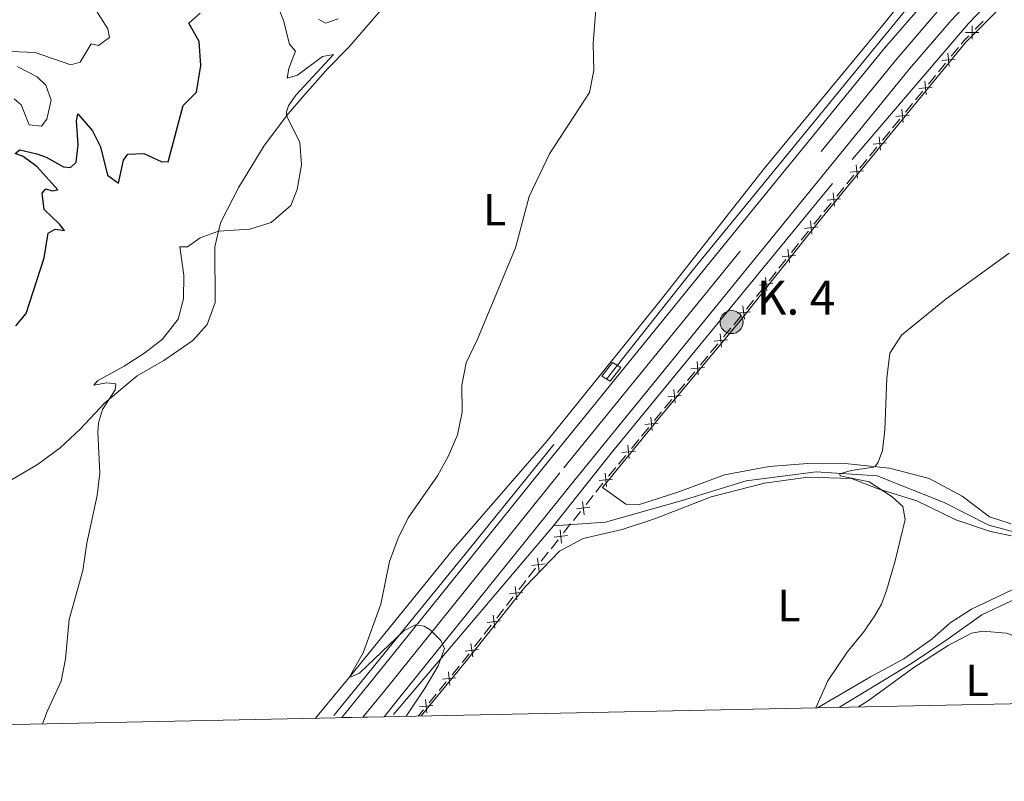
# Model space of a CAD drawing. Units: metres. Extents: x 641715 to 648639, y 725465 to 730235.
# Drawn here: x 642417 to 642635, y 725465 to 725634 of the extents above; entities that cross this region are included whole.
import ezdxf
from ezdxf.enums import TextEntityAlignment as Align

# ---------------------------------------------------------------- set-up
doc = ezdxf.new("R2010")
doc.units = ezdxf.units.M
doc.header["$MEASUREMENT"] = 0
for name, pattern in [('DGN Style 2', [77.23993348781129, 46.34396009268677, -30.89597339512451]), ('DGN Style 3', [108.1359068829358, 77.23993348781129, -30.89597339512451]), ('DGN Style 4', [123.66113351398587, 61.79194679024903, -30.89597339512451, 0.07723993348781129, -30.89597339512451]), ('DGN Style 5', [54.0679534414679, 23.17198004634339, -30.89597339512451])]:
    doc.linetypes.add(name, pattern=pattern)
for name, color, linetype, lineweight in [('Edificios construcciones cerramientos', 7, 'Continuous', 5), ('Elementos auxiliares', 7, 'Continuous', 5), ('Entidades rústicas y varios', 7, 'Continuous', 5), ('Hidrografía', 7, 'Continuous', 5), ('Relieve y altimetría', 7, 'Continuous', 5), ('Textos de rotulación', 7, 'Continuous', 5), ('Viales y ferrocarril', 7, 'Continuous', 5)]:
    doc.layers.add(name, color=color, linetype=linetype, lineweight=lineweight)
doc.styles.add('Style-arial', font='arial.shx', dxfattribs={"bigfont": 'arialbig.shx'})
doc.styles.add('Style-Arial Narrow', font='txt')

# ---------------------------------------------------------------- blocks, each defined once
blk = doc.blocks.new('5HITCA')
at = {"layer": 'Viales y ferrocarril', "linetype": 'Continuous', "lineweight": 5}
h = blk.add_hatch(color=1, dxfattribs=at)
edge = h.paths.add_edge_path()
edge.add_arc((0, 0), 2.558578010358639, 0, 360)
at = {"layer": 'Viales y ferrocarril', "color": 250, "linetype": 'Continuous', "lineweight": 5}
blk.add_circle((0, 0), 2.558578010358639, dxfattribs=at)

msp = doc.modelspace()

# ---------------------------------------------------------------- linework, layer by layer
at = {"layer": 'Edificios construcciones cerramientos', "color": 250, "linetype": 'Continuous', "lineweight": 5}
for p, q in [((642630.3729200864, 725633.5486194117, 461.8384490853238), (642628.6126489562, 725631.7735026213, 461.8183014037134)), ((642624.8804757742, 725627.741572812, 461.7907758079618), (642623.2967706104, 725625.8071796247, 461.7917512962055)), ((642622.0298064796, 725624.2596650748, 461.7925316868005), (642620.4461013158, 725622.3252718875, 461.7935071750442)), ((642619.8126192503, 725621.5515146127, 461.7938973703417), (642618.2289140867, 725619.6171214255, 461.7948728585854)), ((642616.9619499557, 725618.0696068758, 461.7956532491804), (642615.3782447921, 725616.1352136885, 461.7966287374242)), ((642614.7447627266, 725615.3614564135, 461.7970189327216), (642613.1610575628, 725613.4270632262, 461.7979944209654)), ((642611.894093432, 725611.8795486765, 461.7987748115603), (642610.3103882682, 725609.9451554893, 461.7997502998041)), ((642609.6769062029, 725609.1713982143, 461.8001404951016), (642608.0932010391, 725607.237005027, 461.8011159833453)), ((642606.8262369083, 725605.6894904773, 461.8018963739403), (642605.2425317445, 725603.75509729, 461.802871862184)), ((642604.609049679, 725602.9813400151, 461.8032620574815), (642603.0253445155, 725601.0469468278, 461.8042375457252)), ((642601.7583803844, 725599.4994322781, 461.8050179363202), (642600.1746752209, 725597.5650390908, 461.805993424564)), ((642599.5411931553, 725596.7912818161, 461.8063836198614), (642597.9574879915, 725594.8568886288, 461.8073591081052)), ((642596.6905238607, 725593.3093740791, 461.8081394987001), (642595.106818697, 725591.3749808918, 461.8091149869439)), ((642591.659946626, 725587.0893404675, 461.8310110108768), (642590.1050786923, 725585.131759933, 461.8472639857946)), ((642589.4831315186, 725584.3487277192, 461.8537651757617), (642587.9282635849, 725582.3911471847, 461.8700181506795)), ((642586.6843692376, 725580.8250827568, 461.8830205306139), (642585.1295013039, 725578.8675022223, 461.8992735055317)), ((642584.5075541304, 725578.0844700085, 461.9057746954988), (642582.9526861967, 725576.126889474, 461.9220276704166)), ((642581.7087918494, 725574.5608250462, 461.9350300503509), (642580.1539239157, 725572.6032445116, 461.9512830252688)), ((642579.531976742, 725571.8202122976, 461.9577842152359), (642577.9771088082, 725569.8626317633, 461.9740371901538)), ((642574.505969181, 725565.5974110633, 462.0429997496998), (642572.909692168, 725563.6738711509, 462.0865187522383)), ((642571.6326705578, 725562.1350392213, 462.1213339542691), (642570.0363935446, 725560.2114993092, 462.1648529568076)), ((642569.3978827395, 725559.4420833443, 462.182260557823), (642567.8016057266, 725557.518543432, 462.2257795603615)), ((642566.5245841162, 725555.9797115023, 462.2605947623923), (642564.9283071032, 725554.05617159, 462.3041137649308)), ((642564.2897962981, 725553.2867556252, 462.3215213659462), (642562.693519285, 725551.3632157131, 462.3650403684846)), ((642561.4164976748, 725549.8243837834, 462.3998555705155), (642559.8202206616, 725547.9008438711, 462.4433745730539)), ((642556.3236481384, 725543.6574588148, 462.571197811885), (642554.7408716115, 725541.7236432934, 462.6431421994702)), ((642554.107761001, 725540.9501170847, 462.6719199545042), (642552.5249844741, 725539.0163015632, 462.7438643420894)), ((642551.2587632525, 725537.4692491461, 462.8014198521575), (642549.6759867256, 725535.5354336244, 462.8733642397426)), ((642549.0428761148, 725534.7619074159, 462.9021419947767), (642547.4600995879, 725532.8280918945, 462.9740863823619)), ((642544.0068018697, 725528.5510401516, 463.1451052515521), (642542.4572618692, 725526.5910863783, 463.2317481591685)), ((642541.2176298688, 725525.0231233595, 463.3010624852617), (642539.6680898683, 725523.0631695862, 463.3877053928781)), ((642539.0482738682, 725522.2791880767, 463.4223625559247), (642537.4987338677, 725520.3192343034, 463.5090054635411)), ((642536.2591018672, 725518.7512712847, 463.5783197896343), (642534.7095618667, 725516.7913175113, 463.6649626972506)), ((642534.0897458666, 725516.0073360018, 463.6996198602973), (642532.5402058661, 725514.0473822285, 463.7862627679136)), ((642531.3005738657, 725512.4794192098, 463.8555770940068), (642529.7510338651, 725510.5194654365, 463.9422200016232)), ((642526.3666915223, 725506.187889216, 464.1236891832383), (642524.8360763486, 725504.2128252261, 464.2033096930579)), ((642524.2238302792, 725503.4227996301, 464.2351578969857), (642522.6932151052, 725501.4477356402, 464.3147784068053)), ((642521.4687229665, 725499.8676844486, 464.3784748146609), (642519.9381077925, 725497.8926204587, 464.4580953244805)), ((642519.3258617232, 725497.1025948627, 464.4899435284083), (642517.7952465494, 725495.1275308728, 464.5695640382279)), ((642514.390502038, 725490.8111345058, 464.7018073670743), (642512.80548989, 725488.8778881619, 464.7189848386267)), ((642511.5374801718, 725487.331291087, 464.7327268158687), (642509.9524680239, 725485.3980447431, 464.749904287421)), ((642509.3184631646, 725484.6247462055, 464.756775276042), (642507.7334510167, 725482.6914998617, 464.7739527475944)), ((642506.4654412982, 725481.1449027867, 464.7876947248363), (642505.3300000001, 725479.76, 464.8))]:
    msp.add_line(p, q, dxfattribs=at)
at = {"layer": 'Edificios construcciones cerramientos', "color": 250, "linetype": 'Continuous', "lineweight": 5, "flags": 128}
for points, elevation in [([(642627.9145608849, 725629.580024136), (642627.9020901255, 725632.5498464338)], 461.8102423310693), ([(642629.3932366541, 725631.0711706646), (642626.4234143565, 725631.0586999052)], 461.8102423310693), ([(642622.8102229433, 725623.55727319), (642622.5156449811, 725626.5124760298)], 461.792141491503), ([(642624.1405353821, 725625.1821635913), (642621.1853325425, 725624.887585629)], 461.792141491503), ([(642617.7423664196, 725617.3672149908), (642617.4477884574, 725620.3224178308)], 461.7952630538829), ([(642619.0726788582, 725618.992105392), (642616.1174760186, 725618.6975274298)], 461.7952630538829), ([(642614.0048223345, 725612.8020471928), (642611.0496194949, 725612.5074692306)], 461.7983846162629), ([(642612.6745098957, 725611.1771567918), (642612.3799319337, 725614.1323596316)], 461.7983846162629), ([(642608.9369658108, 725606.6119889936), (642605.9817629713, 725606.3174110316)], 461.8015061786428), ([(642607.6066533721, 725604.9870985926), (642607.3120754098, 725607.9423014324)], 461.8015061786428), ([(642602.5387968484, 725598.7970403933), (642602.2442188861, 725601.7522432331)], 461.8046277410227), ([(642603.8691092869, 725600.4219307946), (642600.9139064474, 725600.1273528324)], 461.8046277410227), ([(642597.4709403245, 725592.6069821941), (642597.1763623625, 725595.5621850342)], 461.8077493034027), ([(642598.8012527633, 725594.2318725954), (642595.8460499237, 725593.9372946331)], 461.8077493034027), ([(642592.4506606276, 725586.398560001), (642592.1123748939, 725589.3490790678)], 461.8245098209096), ([(642593.7567772942, 725588.0429624012), (642590.8062582277, 725587.7046766677)], 461.8245098209096), ([(642587.4750832394, 725580.1343022904), (642587.1367975057, 725583.0848213569)], 461.8765193406467), ([(642588.7811999058, 725581.7787046905), (642585.8306808393, 725581.440418957)], 461.8765193406467), ([(642582.499505851, 725573.8700445797), (642582.1612201172, 725576.8205636463)], 461.9285288603838), ([(642583.8056225176, 725575.5144469799), (642580.8551034511, 725575.1761612464)], 461.9285288603838), ([(642578.8300451294, 725569.2501892692), (642575.8795260626, 725568.9119035357)], 461.9805383801209), ([(642577.5239284628, 725567.6057868691), (642577.185642729, 725570.5563059356)], 461.9805383801209), ([(642573.7493835778, 725563.0433810174), (642570.7922892903, 725562.7684385218)], 462.1039263532537), ([(642572.408307682, 725561.427362626), (642572.1333651864, 725564.3844569132)], 462.1039263532537), ([(642567.3002212406, 725555.2720349068), (642567.025278745, 725558.2291291943)], 462.2431871613769), ([(642568.6412971364, 725556.8880532985), (642565.6842028489, 725556.6131108028)], 462.2431871613769), ([(642562.192134799, 725549.1167071878), (642561.9171923033, 725552.0738014753)], 462.3824479695), ([(642563.5332106948, 725550.7327255795), (642560.5761164075, 725550.4577830839)], 462.3824479695), ([(642557.1039014277, 725542.9548566109), (642556.8089064956, 725545.9100178569)], 462.542420056851), ([(642558.4339845846, 725544.5799346997), (642555.4788233389, 725544.2849397676)], 462.542420056851), ([(642552.0390165418, 725536.7666469419), (642551.7440216097, 725539.7218081879)], 462.7726420971234), ([(642553.3690996985, 725538.391725031), (642550.4139384527, 725538.0967300988)], 462.7726420971234), ([(642548.3042148126, 725532.203515362), (642545.3490535668, 725531.9085204299)], 463.0028641373959), ([(642546.9741316556, 725530.5784372729), (642546.6791367235, 725533.5335985192)], 463.0028641373959), ([(642543.3119399608, 725525.981028267), (642540.36219316, 725525.6360734694)], 463.2664053222151), ([(642542.009543959, 725524.3336774679), (642541.6645891618, 725527.2834242685)], 463.2664053222151), ([(642538.3534119593, 725519.7091761921), (642535.4036651584, 725519.3642213945)], 463.5436626265877), ([(642537.0510159575, 725518.061825393), (642536.7060611602, 725521.0115721936)], 463.5436626265877), ([(642532.0924879562, 725511.7899733181), (642531.7475331586, 725514.7397201187)], 463.8209199309603), ([(642533.3948839577, 725513.4373241172), (642530.4451371569, 725513.0923693196)], 463.8209199309603), ([(642527.1653075314, 725505.5062245235), (642526.7917810422, 725508.4524896105)], 464.0918409793105), ([(642528.4516768304, 725507.1661203115), (642525.5054117434, 725506.7925938226)], 464.0918409793105), ([(642522.2673389753, 725499.1860197561), (642521.8938124864, 725502.1322848429)], 464.3466266107331), ([(642523.5537082744, 725500.8459155441), (642520.6074431874, 725500.472389055)], 464.3466266107331), ([(642517.3693704195, 725492.8658149887), (642516.9958439304, 725495.8120800755)], 464.6014122421557), ([(642518.6557397183, 725494.5257107767), (642515.7094746316, 725494.1521842876)], 464.6014122421557), ([(642512.3173932726, 725486.6283386825), (642512.0248696429, 725489.5837455792)], 464.7258558272477), ([(642513.6488349063, 725488.2523039458), (642510.6934280095, 725487.9597803159)], 464.7258558272477), ([(642508.576796033, 725482.0659156456), (642505.6213891362, 725481.7733920156)], 464.7808237362154), ([(642507.2453543993, 725480.4419503822), (642506.9528307696, 725483.397357279)], 464.7808237362154)]:
    msp.add_lwpolyline(points, dxfattribs=dict(at, elevation=elevation))
at = {"layer": 'Edificios construcciones cerramientos', "color": 250, "linetype": 'Continuous', "lineweight": 5, "extrusion": (-0.06828147077232198, 0.05640496124254497, 0.9960703394321083), "elevation": -2490.391259037911, "flags": 128}
msp.add_lwpolyline([(-968710.1656043571, 33222.88266106253), (-968708.6601316575, 33222.74509920995), (-968707.6718857093, 33222.74945318396)], dxfattribs=at)
at = {"layer": 'Edificios construcciones cerramientos', "color": 250, "linetype": 'Continuous', "lineweight": 5, "extrusion": (-0.2950665700029828, 0.2420397820491608, 0.9243118863090908), "elevation": -13559.50015837883, "flags": 128}
msp.add_lwpolyline([(-968538.2206915156, 34050.63920133829), (-968536.952563725, 34050.64049790159), (-968535.7208709288, 34050.66148279235)], dxfattribs=at)
at = {"layer": 'Edificios construcciones cerramientos', "color": 250, "linetype": 'Continuous', "lineweight": 5, "extrusion": (0.3587091354242189, -0.2775160388650709, 0.8912421692984741), "elevation": 29553.04715696856, "flags": 128}
msp.add_lwpolyline([(967070.5970888059, -57057.0077576508), (967070.1417682038, -57057.00123008993), (967068.0986422554, -57056.92275164882)], dxfattribs=at)
at = {"layer": 'Edificios construcciones cerramientos', "color": 250, "linetype": 'Continuous', "lineweight": 5, "extrusion": (-0.6552910345980328, 0.5553862234908823, 0.5119959010890375), "elevation": -17867.61165984202, "flags": 128}
msp.add_lwpolyline([(-968946.1937782068, 11188.28892986925), (-968944.5156707116, 11188.32294411585), (-968943.6945840684, 11188.35046755587)], dxfattribs=at)
at = {"layer": 'Edificios construcciones cerramientos', "color": 250, "linetype": 'Continuous', "lineweight": 5, "extrusion": (-0.2371913953114028, 0.2292556996264881, 0.9440243991438989), "elevation": 14362.86632508872, "flags": 128}
msp.add_lwpolyline([(-968235.059876571, -39699.39961010462), (-968233.7320500431, -39699.28332959267), (-968232.5714172896, -39699.16071341757)], dxfattribs=at)
at = {"layer": 'Edificios construcciones cerramientos', "color": 250, "linetype": 'Continuous', "lineweight": 5, "extrusion": (0.2391137239375808, -0.1466112558307337, 0.9598592431645578), "elevation": 47714.99236132143, "flags": 128}
msp.add_lwpolyline([(954361.4194745678, -161634.8865268023), (954360.1847406598, -161634.7327814172), (954358.9371311439, -161634.5901956013)], dxfattribs=at)
at = {"layer": 'Edificios construcciones cerramientos', "color": 250, "linetype": 'Continuous', "lineweight": 5, "extrusion": (-0.5174771493346842, 0.430833497669988, 0.7393239460492899), "elevation": -19577.20634103217, "flags": 128}
msp.add_lwpolyline([(-968655.3507073761, 22185.39047609014), (-968653.5711391442, 22185.47474067984), (-968652.8527386757, 22185.48207175441)], dxfattribs=at)
at = {"layer": 'Elementos auxiliares', "color": 250, "linetype": 'Continuous', "lineweight": 5}
msp.add_line((642497.75, 725479.6000000001, 465.53), (642488.4199999999, 725479.4099999999, 465.74), dxfattribs=at)
at = {"layer": 'Elementos auxiliares', "color": 250, "linetype": 'Continuous', "lineweight": 5, "flags": 128}
msp.add_lwpolyline([(648638.73, 725608.6699999999), (645224.02, 725536.1699999999), (641809.3200000001, 725465.3200000001), (641761.94, 727778.6300000001), (641714.52, 730091.96), (645126.97, 730162.79), (648539.3999999999, 730235.3), (648589.0800000001, 727922)], close=True, dxfattribs=at)
at = {"layer": 'Entidades rústicas y varios', "color": 92, "linetype": 'Continuous', "lineweight": 5}
for points in [[(642482.6200000001, 725479.29, 465.42), (642490.06, 725488.3200000001, 465), (642513.1599999999, 725516.79, 464.52), (642533.8300000001, 725540.6599999999, 463.67), (642558.8800000001, 725571.69, 462.83), (642581.96, 725601.06, 462.49), (642608.47, 725633.0700000001, 462.49), (642619.5900000001, 725647.01, 462.49)], [(642636.54, 725522.3200000001, 457.65), (642631.72, 725523.8500000001, 457.82), (642625.6699999999, 725528.4299999999, 458.49), (642618.3800000001, 725532.3800000001, 459.17), (642609.6000000001, 725534.6699999999, 459.85), (642599.0700000001, 725535.76, 460.35), (642591.5800000001, 725535.6499999999, 460.78), (642583.02, 725534.99, 461.54), (642573.0900000001, 725533.1499999999, 461.79), (642563.02, 725529.3999999999, 462.13), (642554.28, 725526.6200000001, 462.64), (642551.25, 725526.7, 462.89), (642546.0800000001, 725530.3500000001, 463.48), (642558.49, 725545.52, 462.38), (642576.8400000001, 725567.6200000001, 461.45), (642594.06, 725589.31, 461.37), (642626.51, 725628.95, 461.2), (642643.0900000001, 725645.6599999999, 461.45)], [(642500.45, 725639.99, 469.25), (642489.95, 725627.8, 468.92), (642485.31, 725623.1300000001, 469), (642480.2, 725617.3800000001, 469.34), (642476.19, 725612.6000000001, 470), (642471.1599999999, 725605.8999999999, 470.86), (642465.5900000001, 725596.8600000001, 471.03), (642461.6000000001, 725589.05, 470.18), (642461.1300000001, 725587.0900000001, 470), (642460.3, 725583.6100000001, 469.68), (642460.3999999999, 725571.3200000001, 468.49), (642458.5800000001, 725566.45, 468.49), (642455.47, 725562.8900000001, 468.83), (642449.01, 725558.46, 469.17), (642443.1399999999, 725555.04, 469.42), (642435.96, 725549.0800000001, 469.76), (642430.51, 725543.28, 470.35), (642426.0700000001, 725539.1499999999, 470.94), (642421.0700000001, 725535.4299999999, 471.79), (642413.69, 725531.0700000001, 472.8)], [(642506, 725479.78, 464.75), (642515.8700000001, 725491.8300000001, 464.33), (642528.8999999999, 725508.31, 463.74), (642536.6100000001, 725516.26, 463.4), (642541.8, 725519.0700000001, 463.23), (642550.4299999999, 725521.06, 462.64), (642557.8300000001, 725523.47, 462.13), (642570.1399999999, 725528.3, 461.54), (642581.99, 725531.3400000001, 461.11), (642591.54, 725532.6100000001, 460.44), (642601.2, 725532.3300000001, 460.1), (642606.8999999999, 725530.1300000001, 459.93), (642615.6399999999, 725527.4099999999, 459.68), (642624.28, 725523.21, 458.92), (642631.98, 725520.6100000001, 457.4), (642636.5900000001, 725519.6400000001, 457.06)], [(642636.6000000001, 725507.6100000001, 456.38), (642627.75, 725503.44, 457.56), (642623.0800000001, 725500.3800000001, 458.07), (642618.98, 725496.81, 458.33), (642612.77, 725492.4299999999, 458.66), (642605.3899999999, 725488.4199999999, 459.34), (642593.69, 725481.5900000001, 459.97)], [(642602.74, 725481.78, 459.56), (642604.95, 725483.1799999999, 459.42), (642615.01, 725490.48, 458.92), (642622.5900000001, 725495.3600000001, 458.49), (642627.75, 725498.0800000001, 458.33), (642630.29, 725498.5900000001, 458.16), (642635.49, 725498.1100000001, 458.16), (642636.76, 725497.6499999999, 458.16), (642640.8700000001, 725494.9099999999, 458.41), (642643.3899999999, 725491.27, 458.49), (642646.8400000001, 725482.7, 458.57)]]:
    msp.add_polyline3d(points, dxfattribs=at)
at = {"layer": 'Hidrografía', "color": 142, "linetype": 'DGN Style 5', "lineweight": 5}
msp.add_line((642547, 725554.3600000001, 463.25), (642549.4099999999, 725557.4099999999, 463.19), dxfattribs=at)
at = {"layer": 'Hidrografía', "color": 142, "linetype": 'DGN Style 3', "lineweight": 15}
msp.add_line((642499.8400000001, 725480.1400000001, 465.08), (642535.24, 725521.8800000001, 463.64), dxfattribs=at)
at = {"layer": 'Hidrografía', "color": 142, "linetype": 'DGN Style 3', "lineweight": 15, "extrusion": (-0.7465173584526117, 0.6132828695341439, 0.2580619217647215), "elevation": -34582.88125520467, "flags": 128}
msp.add_lwpolyline([(-968411.043359844, 9719.220760377531), (-968458.5886423886, 9718.413414255658), (-968506.8125336522, 9716.911747935606), (-968506.8906342303, 9716.902227924787)], dxfattribs=at)
at = {"layer": 'Hidrografía', "color": 142, "linetype": 'DGN Style 3', "lineweight": 15}
for points in [[(642535.24, 725521.8800000001, 463.64), (642548.01, 725537.96, 462.98), (642601.3500000001, 725602.95, 461.83), (642627.0800000001, 725633.05, 461.95), (642646.72, 725653.54, 462.19), (642671.5800000001, 725674.04, 461.49), (642687.72, 725686.7, 461.02), (642724.6000000001, 725712.3800000001, 459.47)], [(642549.4099999999, 725557.4099999999, 463.19), (642565.9199999999, 725578.3, 462.73), (642615.24, 725638.5900000001, 462.75), (642625.56, 725650.1499999999, 462.8)], [(642535.24, 725521.8800000001, 463.64), (642546.73, 725522.6799999999, 462.98), (642563.74, 725527.48, 462), (642577.9199999999, 725531.8400000001, 461.19), (642593.3999999999, 725533.81, 460.31), (642606.9199999999, 725532.9299999999, 460), (642621.75, 725527.04, 458.96), (642631.5700000001, 725522.03, 457.94), (642644.44, 725518.54, 456.47)], [(642650.0800000001, 725503.52, 454.95), (642647.5900000001, 725504.8300000001, 455), (642644.46, 725505.6699999999, 455.29), (642640.99, 725505.95, 455.8), (642636.6300000001, 725505.28, 456.37), (642630.03, 725502.2, 456.91), (642622.6300000001, 725496.8500000001, 457.77), (642614.73, 725491.51, 458.3), (642598.5800000001, 725481.7, 459.24)]]:
    msp.add_polyline3d(points, dxfattribs=at)
at = {"layer": 'Relieve y altimetría', "color": 30, "linetype": 'Continuous', "lineweight": 5, "flags": 128}
for points, elevation in [([(642413.3700000001, 725626.9299999999), (642420.51, 725626.6200000001), (642428.47, 725623.8999999999), (642430.52, 725624.47), (642432.94, 725628.54), (642434.56, 725628.21), (642436.99, 725629.98), (642436.5900000001, 725631.8800000001), (642431.4299999999, 725640.06), (642427.8700000001, 725640.8900000001), (642429.6799999999, 725642.5), (642430.72, 725643.01), (642432.1599999999, 725642.94), (642433.8400000001, 725644.8999999999), (642434.0800000001, 725650.3300000001), (642435.51, 725655.1499999999), (642441.8600000001, 725657.6100000001), (642441.6000000001, 725660.22), (642442.8400000001, 725662.97)], 480), ([(642502.6599999999, 725479.71), (642506.8500000001, 725486.04), (642509.7, 725490.8800000001), (642511.1599999999, 725494.7), (642510.31, 725496.5), (642507.97, 725498.8600000001), (642506.6300000001, 725499.6599999999), (642504.74, 725499.98), (642502.1000000001, 725498.6300000001), (642492.29, 725489.28), (642490.06, 725488.3200000001), (642493.1300000001, 725493.75), (642497.0800000001, 725504.54), (642498.99, 725513.95), (642500.8600000001, 725519.1599999999), (642503.0700000001, 725523.6499999999), (642509.6200000001, 725532.97), (642512.03, 725537.3999999999), (642513.98, 725542), (642515.03, 725547.03), (642514.96, 725553.04), (642515.9099999999, 725557.95), (642518.4199999999, 725563.2), (642526.8500000001, 725583.3800000001), (642529.8800000001, 725594.74), (642534.3600000001, 725604.2), (642543.19, 725617.78), (642544.1799999999, 725622.6799999999), (642544, 725628.6300000001), (642544.8700000001, 725639.06)], 465), ([(642422.1599999999, 725478.04), (642423.1799999999, 725480.78), (642426.26, 725487.52), (642427.29, 725492.4199999999), (642428.05, 725501.1400000001), (642431.0700000001, 725512), (642431.99, 725518.06), (642434.24, 725528.56), (642434.8700000001, 725533.52), (642434.3999999999, 725542.6300000001), (642434.5700000001, 725544.6799999999), (642435.48, 725547.6400000001), (642438.22, 725551.94), (642438.3600000001, 725553.31), (642436.3999999999, 725553.5), (642433.53, 725553.04), (642434.3300000001, 725554), (642440.25, 725557.22), (642444.8, 725560.1499999999), (642448.75, 725563.2), (642452.2, 725567.6200000001), (642453.3700000001, 725572.1400000001), (642453.44, 725577.3900000001), (642452.54, 725583.5900000001), (642454.27, 725583.6300000001), (642457.06, 725585.6499999999), (642461.1300000001, 725587.0900000001), (642468.02, 725587.51), (642472.79, 725588.99), (642477.1599999999, 725592.75), (642478.56, 725596.3), (642479.5, 725601.78), (642479.1300000001, 725606.78), (642476.19, 725612.6000000001), (642476.1599999999, 725613.53), (642476.6200000001, 725614.8400000001), (642478.25, 725617.21), (642486.6000000001, 725626.21), (642484.1699999999, 725625.73), (642478.6200000001, 725621.6300000001), (642476.31, 725620.97), (642476.6499999999, 725623.1300000001), (642478.1399999999, 725626.96), (642476.81, 725628.47), (642475.53, 725633.73), (642473.8899999999, 725637.8200000001)], 470), ([(642483.28, 725634.05), (642484.8200000001, 725633.1599999999), (642487.6200000001, 725634.0900000001)], 470), ([(642415.9099999999, 725616.3500000001), (642417.46, 725615.0900000001), (642419.23, 725610.6400000001), (642421.96, 725610.3700000001), (642423.1100000001, 725611.8999999999), (642424.0700000001, 725616.1200000001), (642422.9099999999, 725619.4299999999), (642420.95, 725621.22), (642416.53, 725623.56)], 480), ([(642593.3300000001, 725481.5900000001), (642596, 725487.56), (642600.28, 725493.8999999999), (642603.8899999999, 725498.3), (642606.28, 725501.8400000001), (642607.8300000001, 725504.55), (642608.98, 725507.56), (642610.8500000001, 725514.1499999999), (642613.1000000001, 725523.29), (642612.5700000001, 725526.1400000001), (642610.23, 725528.28), (642605.1499999999, 725531.6300000001), (642598.72, 725532.9099999999), (642598.6300000001, 725533.3700000001), (642601.1399999999, 725534.1400000001), (642606.0900000001, 725534.8500000001), (642606.44, 725535), (642607.1399999999, 725535.94), (642608.05, 725538.55), (642608.6000000001, 725543.1000000001), (642609.02, 725554.5800000001), (642609.71, 725560.0900000001), (642612.28, 725564.05), (642622.1399999999, 725572.1400000001), (642636.1300000001, 725582.24)], 460)]:
    msp.add_lwpolyline(points, dxfattribs=dict(at, elevation=elevation))
at = {"layer": 'Relieve y altimetría', "color": 30, "linetype": 'Continuous', "lineweight": 25, "elevation": 475, "flags": 128}
msp.add_lwpolyline([(642416.28, 725566.1599999999), (642418.52, 725568.8800000001), (642422.56, 725581.2), (642423.4299999999, 725586.6799999999), (642424.99, 725587.51), (642427.01, 725587.25), (642425.95, 725588.6499999999), (642422.53, 725591.8800000001), (642422.1200000001, 725595.53), (642422.8800000001, 725596.4299999999), (642424.28, 725596.03), (642425.5800000001, 725596.25), (642421.01, 725601.3400000001), (642417.8500000001, 725603.6400000001), (642416.1499999999, 725604.26), (642417.1399999999, 725605.0900000001), (642420.94, 725604.24), (642422.97, 725603.45), (642426.8400000001, 725601.3), (642428.3899999999, 725601.1499999999), (642429.6100000001, 725602.3600000001), (642430.0800000001, 725606.22), (642429.69, 725611.49), (642429.98, 725613.0900000001), (642433.23, 725609.3300000001), (642434.97, 725605.77), (642436.5700000001, 725599.5), (642438.99, 725597.72), (642440.06, 725602.79), (642441.06, 725604.1400000001), (642444.56, 725604.28), (642448.45, 725602.48), (642450, 725602.46), (642453.31, 725614.8800000001), (642456.23, 725617.8900000001), (642457.24, 725623.8), (642456.81, 725629.0700000001), (642454.5700000001, 725633.1100000001), (642457.06, 725635.3200000001)], dxfattribs=at)
at = {"layer": 'Viales y ferrocarril', "color": 1, "linetype": 'DGN Style 2', "lineweight": 5, "extrusion": (0.052182176248363, -0.02135054367998209, 0.9984093222554334), "elevation": 18501.03520321893, "flags": 128}
msp.add_lwpolyline([(914841.4804747677, -319403.0462876802), (914841.1722141085, -319405.1746615586), (914844.9131640091, -319406.238848498), (914845.2214246686, -319404.1104746197), (914841.4804747677, -319403.0462876802)], dxfattribs=at)
at = {"layer": 'Viales y ferrocarril', "color": 250, "linetype": 'DGN Style 4', "lineweight": 5}
msp.add_polyline3d([(642493.0900000001, 725479.51, 465.63), (642497.9099999999, 725485.45, 465.37), (642537.56, 725534.72, 463.94), (642594.49, 725604.71, 462.91), (642611.28, 725625.29, 462.8), (642620.6399999999, 725636.1300000001, 462.76), (642630.26, 725646.3900000001, 462.58), (642637.8500000001, 725653.97, 462.54), (642646.74, 725662.27, 462.41), (642656.6000000001, 725670.56, 462.28), (642667.6399999999, 725679.47, 462.08), (642679.74, 725688.6499999999, 461.87), (642722.3400000001, 725719.0700000001, 461.33), (642767.9299999999, 725751.46, 462.88), (642824.26, 725791.95, 464.19), (642936.31, 725871.8900000001, 466.06), (643055.02, 725956.3400000001, 469.4), (643223.6000000001, 726076.3, 471.76), (643258.74, 726100.5900000001, 472.04), (643270.44, 726108.04, 472.35), (643278.02, 726112.27, 472.42)], dxfattribs=at)
at = {"layer": 'Viales y ferrocarril', "color": 250, "linetype": 'Continuous', "lineweight": 15}
for points in [[(642723.6399999999, 725715.6300000001, 461.99), (642681.8500000001, 725685.78, 461.83), (642669.8300000001, 725676.6599999999, 461.91), (642658.8600000001, 725667.81, 462.16), (642649.1000000001, 725659.6000000001, 462.24), (642640.3200000001, 725651.3999999999, 462.42), (642632.8200000001, 725643.9099999999, 462.33), (642623.29, 725633.74, 462.5), (642614.01, 725623, 462.59), (642540.3300000001, 725532.48, 463.94), (642500.6799999999, 725483.21, 465.37), (642497.75, 725479.6000000001, 465.53)], [(642488.4199999999, 725479.4099999999, 465.74), (642495.1399999999, 725487.69, 465.37), (642534.79, 725536.96, 463.94), (642574.96, 725586.4099999999, 463.01), (642608.55, 725627.5800000001, 463.01), (642617.99, 725638.51, 463.01), (642627.7, 725648.8700000001, 462.84), (642629.6000000001, 725650.76, 462.8)]]:
    msp.add_polyline3d(points, dxfattribs=at)
at = {"layer": 'Viales y ferrocarril', "color": 20, "linetype": 'Continuous', "lineweight": 5}
msp.add_polyline3d([(642632.8200000001, 725643.9099999999, 462.33), (642623.29, 725633.74, 462.5), (642614.01, 725623, 462.59), (642540.3300000001, 725532.48, 463.94), (642500.6799999999, 725483.21, 465.37), (642497.75, 725479.6000000001, 465.53), (642488.4199999999, 725479.4099999999, 465.74), (642495.1399999999, 725487.69, 465.37), (642534.79, 725536.96, 463.94), (642574.96, 725586.4099999999, 463.01), (642608.55, 725627.5800000001, 463.01), (642617.99, 725638.51, 463.01)], dxfattribs=at)

# ---------------------------------------------------------------- block references
at = {"layer": 'Viales y ferrocarril', "color": 250, "linetype": 'Continuous', "lineweight": 5}
msp.add_blockref('5HITCA', (642574.6699999999, 725566.97, 461.83), dxfattribs=at)

# ---------------------------------------------------------------- texts
at = {"layer": 'Entidades rústicas y varios', "color": 92, "linetype": 'Continuous', "lineweight": 5, "style": 'Style-Arial Narrow'}
for p in [(642522.2211652175, 725591.8500099999, 465.66), (642587.3811652174, 725504.2500100001, 460.57), (642629.0211652175, 725487.67001, 458.73)]:
    msp.add_text('L', height=7.000020000000001, dxfattribs=at).set_placement(p, align=Align.MIDDLE_CENTER)
at = {"layer": 'Textos de rotulación', "color": 250, "linetype": 'Continuous', "lineweight": 5, "style": 'Style-arial'}
msp.add_text('K. 4', height=7.5, dxfattribs=at).set_placement((642580.21, 725568.6100000001, 461.35))

doc.saveas('drawing.dxf')
